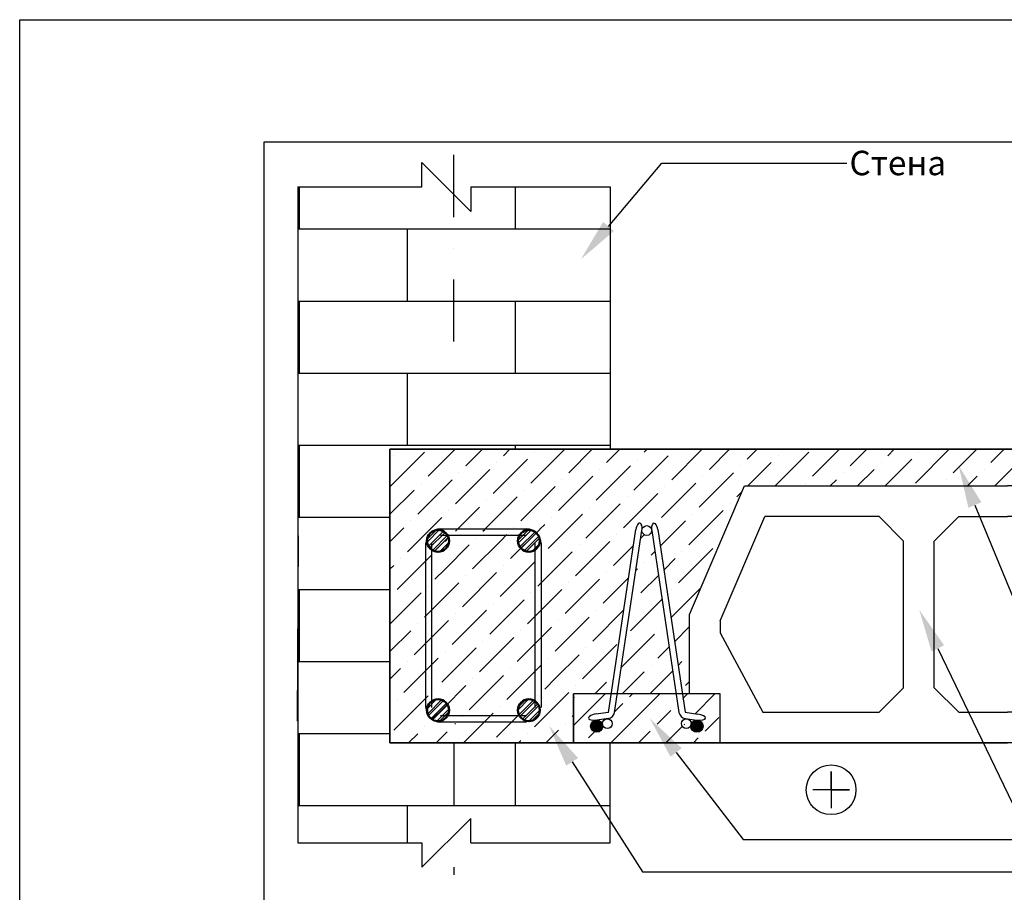
# Model space of a CAD drawing. Units: millimetres. Extents: x 44840 to 64015, y -7973 to 2854.
# Drawn here: x 44840 to 45646, y 1198 to 1912 of the extents above; entities that cross this region are included whole.
import ezdxf
from ezdxf import colors
from ezdxf.entities.mleader import LeaderData, LeaderLine
from ezdxf.math import Vec2, Vec3

# ---------------------------------------------------------------- set-up
doc = ezdxf.new("R2010")
doc.units = ezdxf.units.MM
doc.linetypes.add('DASHDOTX2', pattern=[50.8, 25.4, -12.7, 0, -12.7])
doc.layers.add('isa_VD9E6F66090881D2_B199E6F660A094052L25866F660B084092Usr', color=7, linetype='Continuous', lineweight=25)
doc.layers.add('pagrindinis', color=7, linetype='Continuous')
doc.layers.add('TERIVA', color=7, linetype='Continuous')
doc.styles.get("Standard").update_dxf_attribs({"font": 'calibri.ttf', "height": 25})
pattern_1 = [(45, (28981.73669697224, -1677.496981318816), (8.418990113502334, 30.86963041617522), [39.6875, -7.9375, 0, -7.9375])]

# ---------------------------------------------------------------- blocks, each defined once
blk = doc.blocks.new('sija pjuvis')
at = {"true_color": 0x136734}
h = blk.add_hatch(dxfattribs=at)
h.set_pattern_fill('ANSI33', color=116, scale=5)
h.set_pattern_definition([(45, (0, 0), (-22.45064030267288, 22.45064030267288), []), (45, (22.45065, 0), (-22.45064030267288, 22.45064030267288), [15.875, -7.9375])])
edge = h.paths.add_edge_path()
edge.add_line((16356.17488953239, 4593.5334818004), (16354.83271814825, 4593.751544932344))
edge.add_arc((16355.63439441012, 4599.697746675569), 5.999999999999605, 188.5307656099473, 262.3215926996865, ccw=False)
edge.add_line((16349.70077629292, 4598.807703957988), (16347.43948911274, 4613.882951825812))
edge.add_line((16347.43948911274, 4613.882951825812), (16299.36598462445, 4613.882951522844))
edge.add_line((16299.36598462445, 4613.882951522844), (16297.10469748972, 4598.807703957987))
edge.add_arc((16291.17107937251, 4599.697746675569), 5.999999999999607, 277.6784073006463, 351.46923439004416, ccw=False)
edge.add_line((16291.97275563443, 4593.751544932348), (16290.62243343301, 4593.5649728975))
edge.add_arc((16291.15688427429, 4589.600838402019), 4, 0, 97.67840730065438, ccw=False)
edge.add_arc((16291.15722923302, 4589.548306974183), 4, -166.99811766808114, 0.7524789080006826, ccw=False)
edge.add_arc((16282.40273689132, 4587.461299968634), 5, 0, 13.734018629431603, ccw=False)
edge.add_arc((16282.40273689132, 4587.461299968634), 5, -180, 0, ccw=False)
edge.add_arc((16282.40273689132, 4587.461299968634), 5, 101.67015545825473, 180, ccw=False)
edge.add_ellipse((16282.06870511552, 4594.938884028308), major_axis=(-6.246364215523051, -0.8421446380568683), ratio=0.3966441875928826, start_angle=269.9999999981907, end_angle=440.72249041099747, ccw=False)
edge.add_ellipse((16282.06870511552, 4594.938884028308), major_axis=(-6.246364215523051, -0.8421446380568683), ratio=0.3966441875928826, start_angle=266.85764298106403, end_angle=269.9999999981907, ccw=False)
edge.add_line((16282.07758244179, 4597.458906669433), (16292.16001572538, 4598.706713051701))
edge.add_line((16292.16001572538, 4598.706713051701), (16294.42361948809, 4613.882951491697))
edge.add_line((16294.42361948809, 4613.882951491697), (16263.40273919459, 4613.882951296198))
edge.add_line((16263.40273919459, 4613.882951296198), (16263.40273919459, 4573.882952557602))
edge.add_line((16263.40273919459, 4573.882952557602), (16383.40273627881, 4573.882952557602))
edge.add_line((16383.40273627881, 4573.882952557602), (16383.40273627881, 4613.882952052458))
edge.add_line((16383.40273627881, 4613.882952052458), (16352.39732001508, 4613.882951857056))
edge.add_line((16352.39732001508, 4613.882951857056), (16354.64545805726, 4598.822029129105))
edge.add_line((16354.64545805726, 4598.822029129105), (16365.07080044286, 4597.416468087993))
edge.add_ellipse((16364.73676866712, 4594.938884028308), major_axis=(-6.678018538569694, 0.9003409521212088), ratio=0.3710058672891997, start_angle=98.94443424742559, end_angle=270, ccw=False)
edge.add_arc((16364.40273689132, 4587.461299968634), 5, 0, 77.96744588371581, ccw=False)
edge.add_arc((16364.40273689132, 4587.461299968634), 5, -180, 0, ccw=False)
edge.add_arc((16364.40246027784, 4587.513893298187), 5, 167.0579899145903, 180.6026862769033, ccw=False)
edge.add_arc((16355.64043869111, 4589.56934730492), 4, 180, 346.4727649116758, ccw=False)
edge.add_arc((16355.64043869111, 4589.56934730492), 4, 82.32159269934562, 180, ccw=False)
at = {"layer": 'isa_VD9E6F66090881D2_B199E6F660A094052L25866F660B084092Usr'}
h = blk.add_hatch(color=5, dxfattribs=at)
h.dxf.hatch_style = 1
h.paths.add_polyline_path([(16287.42102146339, 4587.538734768665, 1), (16277.42102146339, 4587.538734768665, 1)])
h = blk.add_hatch(color=5, dxfattribs=at)
h.dxf.hatch_style = 1
h.paths.add_polyline_path([(16369.49069252857, 4587.410113919121, 1), (16359.49069252857, 4587.410113919121, 1)])
at = {"color": 5}
for p, q in [((16292.16001572538, 4598.706713051701), (16314.45805512698, 4748.203002233286)), ((16297.10469748972, 4598.807703957989), (16319.40273689132, 4747.461299968634)), ((16327.40273689132, 4747.461299968634), (16349.70077629291, 4598.807703957989)), ((16332.34741865566, 4748.203002233286), (16354.64545805726, 4598.822029129105)), ((16292.16001572538, 4598.706713051701), (16281.73467333972, 4597.416468087986)), ((16354.64545805726, 4598.822029129105), (16365.07080044291, 4597.416468087986)), ((16291.97275563443, 4593.751544932349), (16282.40273689132, 4592.461299968634)), ((16354.83271814821, 4593.751544932349), (16364.40273689132, 4592.461299968634))]:
    blk.add_line(p, q, dxfattribs=at)
at = {"color": 114, "true_color": 0x139b48}
for p, q in [((16263.40273627881, 4613.882951801343), (16263.40273627881, 4573.882951801343)), ((16263.40273689132, 4613.882952052458), (16263.40273689132, 4573.882952052458)), ((16263.40273712418, 4573.882951045083), (16263.40273712418, 4613.882951045083)), ((16383.40273689132, 4613.882952052458), (16263.40273919459, 4613.882951296198)), ((16263.40273919459, 4573.882951296198), (16263.40273919459, 4613.882951296198)), ((16383.40273627881, 4573.882951801343), (16383.40273627881, 4613.882951801343)), ((16383.40273627881, 4573.882951801343), (16383.40273627881, 4613.882951801343)), ((16383.40273689132, 4573.882952052458), (16383.40273689132, 4613.882952052458))]:
    blk.add_line(p, q, dxfattribs=at)
blk.add_lwpolyline([(16383.40273627881, 4573.882952557602), (16263.40273712418, 4573.882952557602)], dxfattribs=at)
at = {"color": 5}
for centre, radius in [((16323.40273689132, 4747.461299968634), 4), ((16282.40273689132, 4587.461299968634), 5), ((16291.15688427429, 4589.600838402019), 4), ((16355.64043869111, 4589.56934730492), 4), ((16364.40273689132, 4587.461299968634), 5)]:
    blk.add_circle(centre, radius, dxfattribs=at)
for centre, start, end in [((16291.17107937251, 4599.697746675569), 277.6784073007336, 351.4692343900776), ((16355.63439441012, 4599.697746675569), 188.5307656099224, 262.3215926992664)]:
    blk.add_arc(centre, 6, start, end, dxfattribs=at)
for centre, major_axis, ratio, start_param, end_param in [((16316.93039600915, 4747.832151100958), (-0.8443044412417272, -5.628696274944374), 0.4392386374045667, 1.570796326794897, 4.716154715982167), ((16329.87507777349, 4747.832151100958), (-0.831216420438226, 5.54144280292103), 0.4461547236159311, 4.709186526064567, 7.853981633974483), ((16282.06870511552, 4594.938884028308), (-6.246364215523051, -0.8421446380568683), 0.3966441875928826, 4.657544504131103, 7.853981633974483), ((16364.73676866712, 4594.938884028308), (-6.678018538569668, 0.9003409521212058), 0.3710058672891998, 1.570796326794897, 4.71238898038469)]:
    blk.add_ellipse(centre, major_axis=major_axis, ratio=ratio, start_param=start_param, end_param=end_param, dxfattribs=at)
blk = doc.blocks.new('blokelis murinis')
at = {"layer": 'TERIVA', "color": 5}
for p, q in [((19453.73210385474, 6438.379410968182), (19498.73210385474, 6543.379410968182)), ((19498.73210385474, 6543.379410968182), (19713.73210385474, 6543.379410968182)), ((19928.73210385474, 6543.379410968182), (19713.73210385474, 6543.379410968182)), ((19973.73210385474, 6438.379410968182), (19928.73210385474, 6543.379410968182)), ((19478.73210385474, 6433.247968419319), (19515.21700780425, 6518.379410968182)), ((19608.73088724308, 6518.379410968182), (19515.21700780425, 6518.379410968182)), ((19608.73088724308, 6518.379410968182), (19628.73088724308, 6498.379410968182)), ((19673.73088724308, 6518.379410968182), (19653.73088724308, 6498.379410968182)), ((19673.73088724308, 6518.379410968182), (19713.73210385474, 6518.379410968182)), ((19753.7333204664, 6518.379410968182), (19713.73210385474, 6518.379410968182)), ((19753.7333204664, 6518.379410968182), (19773.7333204664, 6498.379410968182)), ((19818.7333204664, 6518.379410968182), (19798.7333204664, 6498.379410968182)), ((19818.7333204664, 6518.379410968182), (19912.24719990523, 6518.379410968182)), ((19948.73210385474, 6433.247968419319), (19912.24719990523, 6518.379410968182)), ((19628.73088724308, 6378.379410968182), (19628.73088724308, 6498.379410968182)), ((19653.73088724308, 6378.379410968182), (19653.73088724308, 6498.379410968182)), ((19773.7333204664, 6378.379410968182), (19773.7333204664, 6498.379410968182)), ((19798.7333204664, 6378.379410968182), (19798.7333204664, 6498.379410968182)), ((19453.73210385474, 6373.379410968182), (19453.73210385474, 6438.379410968182)), ((19478.73210385474, 6433.247968419319), (19478.73210385474, 6423.247968419319)), ((19948.73210385474, 6433.247968419319), (19948.73210385474, 6423.247968419319)), ((19973.73210385474, 6373.379410968182), (19973.73210385474, 6438.379410968182)), ((19478.73210385474, 6423.247968419319), (19513.73088724308, 6358.379410968182)), ((19948.73210385474, 6423.247968419319), (19913.7333204664, 6358.379410968182)), ((19628.73088724308, 6378.379410968182), (19608.73088724308, 6358.379410968182)), ((19673.73088724308, 6358.379410968182), (19653.73088724308, 6378.379410968182)), ((19753.7333204664, 6358.379410968182), (19773.7333204664, 6378.379410968182)), ((19798.7333204664, 6378.379410968182), (19818.7333204664, 6358.379410968182)), ((19478.73210385474, 6373.379410968182), (19453.73210385474, 6373.379410968182)), ((19478.73210385474, 6333.379410968182), (19478.73210385474, 6373.379410968182)), ((19478.73210385474, 6333.379410968182), (19478.73210385474, 6373.379410968182)), ((19478.73210446725, 6333.379411219297), (19478.73210446725, 6373.379411219297)), ((19948.73210300937, 6373.379411724445), (19948.73210300937, 6333.379411724442)), ((19948.73210385474, 6373.379410968182), (19973.73210385474, 6373.379410968182)), ((19948.73210385474, 6333.379410968182), (19948.73210385474, 6373.379410968182)), ((19948.73210446725, 6373.379411219297), (19948.73210446725, 6333.379411219297)), ((19513.73088724308, 6358.379410968182), (19608.73088724308, 6358.379410968182)), ((19673.73088724308, 6358.379410968182), (19713.73210385474, 6358.379410968182)), ((19753.7333204664, 6358.379410968182), (19713.73210385474, 6358.379410968182)), ((19913.7333204664, 6358.379410968182), (19818.7333204664, 6358.379410968182)), ((19478.73210385474, 6333.379410968182), (19713.73210385474, 6333.379410968182)), ((19478.73210385474, 6333.379410968182), (19713.73210385474, 6333.379410968182)), ((19478.73210385474, 6333.379410968182), (19713.73210385474, 6333.379410968182)), ((19948.73210385474, 6333.379410968182), (19713.73210385474, 6333.379410968182)), ((19948.73210385474, 6333.379410968182), (19713.73210385474, 6333.379410968182)), ((19948.73210385474, 6333.379410968182), (19713.73210385474, 6333.379410968182))]:
    blk.add_line(p, q, dxfattribs=at)

msp = doc.modelspace()

# ---------------------------------------------------------------- hatches: boundary and pattern name
at = {"layer": 'isa_VD9E6F66090881D2_B199E6F660A094052L25866F660B084092Usr', "ltscale": 2}
h = msp.add_hatch(dxfattribs=at)
h.set_pattern_fill('ANSI36', color=256, scale=5, style=0)
h.set_pattern_definition(pattern_1)
edge = h.paths.add_edge_path()
edge.add_line((45943.18343405813, 1560.640546144117), (45143.18343659426, 1560.640546144117))
edge.add_line((45143.18343659426, 1560.640546144117), (45143.18343659426, 1320.64054916916))
edge.add_line((45143.18343659426, 1320.64054916916), (45293.18343490351, 1320.64054916916))
edge.add_line((45293.18343490351, 1320.64054916916), (45293.18343490351, 1360.640548664016))
edge.add_line((45293.18343490351, 1360.640548664016), (45324.20431819644, 1360.640548664016))
edge.add_line((45324.20431819643, 1360.640548664016), (45344.36759810033, 1495.824430487615))
edge.add_ellipse((45346.71109463384, 1494.589747712516), major_axis=(-0.8443044412417272, -5.628696274944374), ratio=0.4392386374045667, start_angle=99.16899830234911, end_angle=269.99999999582076, ccw=False)
edge.add_arc((45353.18343551601, 1494.218896580192), 4, 12.929888596142519, 166.9727964063568, ccw=False)
edge.add_ellipse((45359.65577639818, 1494.589747712516), major_axis=(-0.8312164204382279, 5.541442802921042), ratio=0.4461547236159312, start_angle=269.99999997908316, end_angle=440.75553213688704, ccw=False)
edge.add_ellipse((45359.65577639818, 1494.589747712516), major_axis=(-0.8312164204382279, 5.541442802921042), ratio=0.4461547236159312, start_angle=269.81651288337355, end_angle=269.99999997908316, ccw=False)
edge.add_line((45362.12944507679, 1494.951725263483), (45382.17801893734, 1360.640548664016))
edge.add_line((45382.17801893734, 1360.640548664016), (45388.18343490351, 1360.640548664016))
edge.add_line((45388.18343490351, 1360.640548664016), (45388.18343490351, 1425.640548412901))
edge.add_line((45388.18343490351, 1425.640548412901), (45433.18343490351, 1530.640548412901))
edge.add_line((45433.18343490351, 1530.640548412901), (45648.18343490351, 1530.640548412901))
edge.add_line((45648.18343490349, 1530.640548412901), (45863.18343490349, 1530.640548412901))
edge.add_line((45863.18343490349, 1530.640548412901), (45908.18343490349, 1425.640548412901))
edge.add_line((45908.18343490349, 1425.640548412901), (45908.18343490349, 1360.640549169164))
edge.add_line((45908.18343490349, 1360.640549169164), (45914.20431827176, 1360.640549169164))
edge.add_line((45914.20431827178, 1360.640549169164), (45934.3675981, 1495.824430485387))
edge.add_ellipse((45936.71109463384, 1494.589747712516), major_axis=(-0.8443044412417272, -5.628696274944374), ratio=0.4392386374045667, start_angle=99.16899830271268, end_angle=270.00000003959354, ccw=False)
edge.add_arc((45943.18343551601, 1494.218896580192), 3.99999999999981, 90.00002088264472, 166.972796405788, ccw=False)
edge.add_line((45943.18343405813, 1498.218896580192), (45943.18343405813, 1560.640546144117))
h.paths.add_polyline_path([(45279.80398145394, 1490.760166298887), (45279.83827152103, 1490.908051174063), (45278.25601089104, 1334.538707998892, -0.4287120168106167), (45272.97888086946, 1329.577538994834), (45191.26806763063, 1329.569861902311, -0.4149143238765663), (45186.25610785944, 1334.569847598677, -0.1671827071446441), (45187.3141395296, 1337.645702875918), (45188.0533672591, 1489.252157764347, -0.07941698740350332), (45187.8042374065, 1490.81075740585, -0.5546414100331268), (45195.00066156658, 1495.302496591181), (45272.40835135555, 1495.199348299388, -0.5727715708685888)], flags=16)
h.paths.add_polyline_path([(45241.1393260551, 1490.104375780835, -1), (45231.1393260551, 1490.104375780835, -1)], flags=0)
h.paths.add_polyline_path([(45239.38360940292, 1334.766085262419, -1), (45229.38360940292, 1334.766085262419, -1)], flags=0)
h.paths.add_polyline_path([(45357.18343551601, 1494.218896580192, -1), (45349.18343551601, 1494.218896580192), (45329.14668332858, 1360.640548664016), (45353.18343551601, 1360.640548664016), (45377.22018771853, 1360.640548563417)], flags=17)
h.paths.add_polyline_path([(45943.18343405813, 1395.142567342255), (45924.32198613032, 1395.142567342255), (45919.14668340435, 1360.640549169164), (45943.18343405813, 1360.640549169164)], flags=17)
h.paths.add_polyline_path([(45943.18343405813, 1490.218896580194, -0.4142128507055456), (45939.18343405814, 1494.218886861052), (45924.52290708423, 1396.482040368364), (45943.18343405813, 1415.142567342255)], flags=17)
at = {"layer": 'isa_VD9E6F66090881D2_B199E6F660A094052L25866F660B084092Usr'}
h = msp.add_hatch(dxfattribs=at)
h.set_pattern_fill('ANSI36', color=256, scale=5, style=0)
h.set_pattern_definition(pattern_1)
h.paths.add_polyline_path([(45279.80398145394, 1490.760166298887, -0.9949535576849192), (45269.8042374065, 1490.81075740585, -0.2743586104411057), (45272.40835135555, 1495.199348299388), (45236.14598871359, 1495.104371341729, -0.41382332659326), (45241.1393260551, 1490.104375780835, -1), (45231.1393260551, 1490.104375780835, -0.4146039058636753), (45236.14598871359, 1495.104371341729), (45195.00066156658, 1495.302496591181, -0.2864702992553018), (45197.8042374065, 1490.81075740585, -0.8528520704597439), (45188.0533672591, 1489.252157764347), (45187.3141395296, 1337.645702875918, -0.7135277859734002), (45196.25610785944, 1334.569847598677, -0.413513147934231), (45191.26806763063, 1329.569861902311), (45234.38407917506, 1329.766085284487, -0.4142410812548897), (45229.38360940292, 1334.766085262419, -1), (45239.38360940292, 1334.766085262419, -0.4141860440267734), (45234.38407917506, 1329.766085284487), (45273.53427294349, 1329.577591176376, -0.4306120918241343), (45268.25610785944, 1334.569847598677, -1.003118838629907), (45278.25601089104, 1334.538707998892)])
at = {"layer": 'isa_VD9E6F66090881D2_B199E6F660A094052L25866F660B084092Usr', "true_color": 0x139b48}
h = msp.add_hatch(color=114, dxfattribs=at)
h.dxf.hatch_style = 1
h.paths.add_polyline_path([(45317.20172008808, 1334.296331380223, 1), (45307.20172008808, 1334.296331380223, 1)])
h = msp.add_hatch(color=114, dxfattribs=at)
h.dxf.hatch_style = 1
h.paths.add_polyline_path([(45399.27139115326, 1334.167710530679, 1), (45389.27139115326, 1334.167710530679, 1)])
at = {"layer": 'TERIVA'}
h = msp.add_hatch(dxfattribs=at)
h.set_pattern_fill('AR-BRSTD', color=0, scale=0.87, style=0)
h.set_pattern_definition([(0, (28981.73669697224, -1677.496981318816), (0, 58.93536599999999), []), (90, (28981.73669697224, -1677.496981318816), (-88.392, 58.93536599999999), [58.93536599999999, -58.93536599999999])])
h.paths.add_polyline_path([(45323.18343659426, 1775.127000807559), (45209.34341456804, 1775.127000807559), (45209.34341456804, 1755.127000807557), (45169.34341456804, 1795.127000807552), (45169.34341456804, 1775.127000807557), (45067.81670411002, 1775.127000807557), (45067.81670411002, 1238.875169578087), (45169.34341456804, 1238.875169578087), (45169.34341456804, 1218.875169578087), (45209.34341456804, 1258.875169578087), (45209.34341456804, 1238.875169578087), (45279.33926534875, 1238.875169578087), (45323.18343659426, 1238.875169578087), (45323.18343659426, 1320.640548412901), (45293.18343781929, 1320.640547656642), (45173.18343574888, 1320.640547656642), (45143.18343659426, 1320.64054916916), (45143.18343659426, 1560.640546144117), (45323.18343659426, 1560.640546144117)])
at = {"layer": 'TERIVA', "true_color": 0x22346e}
h = msp.add_hatch(dxfattribs=at)
h.set_pattern_fill('ANSI32', color=159, scale=0.5)
h.set_pattern_definition([(45, (32179.79912028316, -1781.094948763865), (-3.367596045400933, 3.367596045400933), []), (45, (32182.04418528316, -1781.094948763865), (-3.367596045400933, 3.367596045400933), [])])
h.paths.add_polyline_path([(45180.84261642501, 1494.639370068064, -0.2459830911581752), (45179.35750462905, 1493.873177028023, -0.02442715516939191), (45178.76333061962, 1493.976811323015, 0.2931882516940845), (45173.51527431956, 1485.796168409929, 0.3677365612555601), (45181.0703403131, 1476.912916431313), (45183.96020832587, 1476.912916431313, 0.3677365612555601), (45191.51527431939, 1485.796168409929, 0.4700886810268969)])
h = msp.add_hatch(dxfattribs=at)
h.set_pattern_fill('ANSI32', color=159, scale=0.5)
h.set_pattern_definition([(45, (32154.03453691799, -1781.094948763865), (-3.367596045400933, 3.367596045400933), []), (45, (32156.27960191799, -1781.094948763865), (-3.367596045400933, 3.367596045400933), [])])
h.paths.add_polyline_path([(45258.40798921407, 1494.639370068064, 0.2459830911581752), (45259.89310101001, 1493.873177028023, 0.02442715516939191), (45260.48727501946, 1493.976811323015, -0.2931882516940845), (45265.7353313195, 1485.796168409929, -0.3677365612555601), (45258.18026532597, 1476.912916431313), (45255.29039731321, 1476.912916431313, -0.3677365612555601), (45247.73533131969, 1485.796168409929, -0.4700886810268969)])
h = msp.add_hatch(dxfattribs=at)
h.set_pattern_fill('ANSI32', color=159, scale=0.5)
h.set_pattern_definition([(45, (32179.79912028316, -1749.063782912575), (-3.367596045400933, 3.367596045400933), []), (45, (32182.04418528316, -1749.063782912575), (-3.367596045400933, 3.367596045400933), [])])
h.paths.add_polyline_path([(45180.84261642501, 1338.478152473012, 0.2459830911581752), (45179.35750462905, 1339.244345513052, 0.02442715516939191), (45178.76333061962, 1339.14071121806, -0.2931882516940845), (45173.51527431956, 1347.321354131147, -0.3677365612555601), (45181.0703403131, 1356.204606109763), (45183.96020832587, 1356.204606109763, -0.3677365612555601), (45191.51527431939, 1347.321354131147, -0.4700886810268969)])
h = msp.add_hatch(dxfattribs=at)
h.set_pattern_fill('ANSI32', color=159, scale=0.5)
h.set_pattern_definition([(45, (32154.03453691799, -1749.063782912575), (-3.367596045400933, 3.367596045400933), []), (45, (32156.27960191799, -1749.063782912575), (-3.367596045400933, 3.367596045400933), [])])
h.paths.add_polyline_path([(45258.40798921407, 1338.478152473012, -0.2459830911581752), (45259.89310101001, 1339.244345513052, -0.02442715516939191), (45260.48727501946, 1339.14071121806, 0.2931882516940845), (45265.7353313195, 1347.321354131147, 0.3677365612555601), (45258.18026532597, 1356.204606109763), (45255.29039731321, 1356.204606109763, 0.3677365612555601), (45247.73533131969, 1347.321354131147, 0.4700886810268969)])

# ---------------------------------------------------------------- linework, layer by layer
for p, q in [((45169.34341456804, 1775.127000807559), (45169.34341456804, 1795.127000807559)), ((45209.34341456804, 1755.127000807559), (45169.34341456804, 1795.127000807559)), ((45209.34341456804, 1775.127000807559), (45209.34341456804, 1755.127000807559)), ((45209.34341456804, 1775.127000807559), (45279.33926534875, 1775.127000807559)), ((45323.18343659426, 1775.127000807557), (45323.18343659426, 1560.640546144119)), ((45943.18343405813, 1560.640546144119), (45143.18343659426, 1560.640546144117)), ((45353.18343551601, 1360.640548664016), (45293.18343551601, 1360.640548664016)), ((45143.18343659426, 1320.640546900378), (45173.18343659426, 1320.640546900378)), ((45143.18343659426, 1320.640547151494), (45173.18343720677, 1320.640547151494)), ((45173.18343574888, 1320.640547656642), (45293.18343574888, 1320.640547656642)), ((45293.18343490351, 1320.640548412901), (45413.18343490351, 1320.640548412901)), ((45293.18343551601, 1320.640548664016), (45413.18343551601, 1320.640548664016)), ((45323.18343659426, 1238.875169578088), (45323.18343659426, 1320.640546900375)), ((45413.18343490351, 1320.640548412901), (45648.18343490349, 1320.640548412901)), ((45413.18343490351, 1320.640548412901), (45648.18343490349, 1320.640548412901)), ((45413.18343490351, 1320.640548412901), (45648.18343490349, 1320.640548412901)), ((45209.34341456804, 1258.875169578087), (45169.34341456804, 1218.875169578087)), ((45209.34341456804, 1238.875169578087), (45209.34341456804, 1258.875169578087)), ((45099.33926534875, 1238.875169578087), (45169.34341456804, 1238.875169578087)), ((45169.34341456804, 1238.875169578087), (45169.34341456804, 1218.875169578087)), ((45209.34341456804, 1238.875169578087), (45279.33926534875, 1238.875169578087))]:
    msp.add_line(p, q)
at = {"color": 114, "true_color": 0x139b48}
for p, q in [((45321.94071435007, 1345.464309663259), (45344.23875375168, 1494.960598844844)), ((45326.88539611442, 1345.565300569548), (45349.18343551601, 1494.218896580192)), ((45357.18343551601, 1494.218896580192), (45379.4814749176, 1345.565300569548)), ((45362.12811728036, 1494.960598844844), (45384.42615668195, 1345.579625740664)), ((45413.18343490351, 1360.640548412901), (45293.18343490351, 1360.640548412901)), ((45293.18343490351, 1360.640548412901), (45293.18343490351, 1320.640548412901)), ((45293.18343551601, 1360.640548664016), (45293.18343551601, 1320.640548664016)), ((45293.18343574888, 1320.640547656642), (45293.18343574888, 1360.640547656642)), ((45293.18343781929, 1320.640547907757), (45293.18343781929, 1360.640547907757)), ((45413.18343551601, 1360.640548664016), (45353.18343551601, 1360.640548664016)), ((45413.18343490351, 1360.640548412901), (45388.18343490351, 1360.640548412901)), ((45413.18343490351, 1320.640548412901), (45413.18343490351, 1360.640548412901)), ((45413.18343490351, 1320.640548412901), (45413.18343490351, 1360.640548412901)), ((45413.18343551601, 1320.640548664016), (45413.18343551601, 1360.640548664016)), ((45321.94071435007, 1345.464309663259), (45311.51537196441, 1344.174064699544)), ((45384.42615668195, 1345.579625740664), (45394.8514990676, 1344.174064699544)), ((45321.75345425912, 1340.509141543907), (45312.18343551601, 1339.218896580192)), ((45384.6134167729, 1340.509141543907), (45394.18343551601, 1339.218896580192))]:
    msp.add_line(p, q, dxfattribs=at)
for centre, radius in [((45353.18343551601, 1494.218896580192), 4), ((45312.18343551601, 1334.218896580192), 5), ((45320.93758289899, 1336.358435013577), 4), ((45385.4211373158, 1336.326943916478), 4), ((45394.18343551601, 1334.218896580192), 5)]:
    msp.add_circle(centre, radius, dxfattribs=at)
for centre, start, end in [((45320.95177799721, 1346.455343287127), 277.6784073011536, 351.4692343901189), ((45385.41509303481, 1346.455343287127), 188.5307656098811, 262.3215926988463)]:
    msp.add_arc(centre, 6, start, end, dxfattribs=at)
for centre, major_axis, ratio, start_param, end_param in [((45346.71109463384, 1494.589747712516), (-0.8443044412417272, -5.628696274944374), 0.4392386374045667, 1.570796326794897, 4.716154715982167), ((45359.65577639818, 1494.589747712516), (-0.831216420438226, 5.54144280292103), 0.4461547236159311, 4.709186526064567, 7.853981633974483), ((45311.84940374021, 1341.696480639866), (-6.246364215523051, -0.8421446380568683), 0.3966441875928826, 4.657544504131103, 7.853981633974483), ((45394.51746729181, 1341.696480639866), (-6.678018538569668, 0.9003409521212058), 0.3710058672891998, 1.570796326794897, 4.71238898038469)]:
    msp.add_ellipse(centre, major_axis=major_axis, ratio=ratio, start_param=start_param, end_param=end_param, dxfattribs=at)
at = {"layer": 'isa_VD9E6F66090881D2_B199E6F660A094052L25866F660B084092Usr', "color": 0}
msp.add_line((45068.05479373559, 1489.837266578574), (45067.3155660061, 1338.23081169014), dxfattribs=at)
msp.add_lwpolyline([(45943.18343405813, 1395.142567342255), (45943.18343405813, 1320.64054916916), (45143.18343659426, 1320.64054916916), (45143.18343659426, 1560.640546144117), (45943.18343405813, 1560.640546144117), (45943.18343405813, 1435.142567342255)], dxfattribs=at)
at = {"layer": 'pagrindinis', "lineweight": 9}
for p, q in [((45323.18343659425, 1676.17285349003), (45323.18343659425, 1645.640546144115)), ((45323.18343659426, 1560.640546144117), (45943.18343405813, 1560.640546144128))]:
    msp.add_line(p, q, dxfattribs=at)
at = {"layer": 'pagrindinis', "lineweight": 15}
msp.add_line((45943.18343405813, 1560.640546144117), (45323.18343659426, 1560.640546144117), dxfattribs=at)
at = {"layer": 'TERIVA', "color": 1, "linetype": 'DASHDOTX2', "ltscale": 2}
for p, q in [((45195.50007035214, 1648.808076372105), (45195.50007035214, 1805.510870422942)), ((45195.50007035214, 1320.640547656642), (45195.50007035214, 1212.768623192569))]:
    msp.add_line(p, q, dxfattribs=at)
at = {"layer": 'TERIVA', "color": 0}
for p, q in [((45067.81670411002, 1775.127000807559), (45067.81670411002, 1238.875169578087)), ((45067.81670411002, 1775.127000807559), (45169.34341456804, 1775.127000807559)), ((45209.34341456804, 1775.127000807557), (45323.18343659426, 1775.127000807559)), ((45143.18343659426, 1560.640546144115), (45143.18343659426, 1320.640546900378)), ((45338.59111811622, 1560.640546144119), (45943.18343405813, 1560.640546144119)), ((45184.50759450212, 1495.543178344893), (45254.74301113695, 1495.543178344893)), ((45184.50759450212, 1490.543178344893), (45254.74301113695, 1490.543178344893)), ((45172.50759450212, 1349.574344196182), (45172.50759450212, 1483.543178344893)), ((45177.50759450212, 1349.574344196182), (45177.50759450212, 1483.543178344893)), ((45261.74301113695, 1483.543178344893), (45261.74301113695, 1349.574344196182)), ((45266.74301113695, 1483.543178344893), (45266.74301113695, 1349.574344196182)), ((45254.74301113695, 1342.574344196182), (45184.50759450212, 1342.574344196182)), ((45254.74301113695, 1337.574344196182), (45184.50759450212, 1337.574344196182)), ((45503.9065017414, 1282.221813060465), (45503.9065017414, 1297.221813060465)), ((45503.9065017414, 1297.221813060465), (45503.9065017414, 1267.221813060465)), ((45518.9065017414, 1282.221813060465), (45488.9065017414, 1282.221813060465)), ((45503.9065017414, 1282.221813060465), (45518.9065017414, 1282.221813060465)), ((45067.81670411002, 1238.875169578087), (45169.34341456804, 1238.875169578087)), ((45209.34341456804, 1238.875169578088), (45323.18343659426, 1238.875169578087))]:
    msp.add_line(p, q, dxfattribs=at)
at = {"layer": 'TERIVA'}
for points in [[(44840.395002559, 1911.911051202536), (46940.395002559, 1911.911051202536), (46940.395002559, -1058.088948797464), (44840.395002559, -1058.088948797464)], [(45040.395002559, 1811.911051202536), (46840.395002559, 1811.911051202536), (46840.395002559, -958.0889487974637), (45040.395002559, -958.0889487974637)]]:
    msp.add_lwpolyline(points, close=True, dxfattribs=at)
at = {"layer": 'TERIVA', "color": 177, "lineweight": 50, "true_color": 0x293189}
for centre in [(45182.51527431948, 1485.796168409929), (45256.7353313196, 1485.796168409929), (45182.51527431948, 1347.321354131147), (45256.7353313196, 1347.321354131147)]:
    msp.add_circle(centre, 8.999999999909999, dxfattribs=at)
at = {"layer": 'TERIVA', "color": 0}
msp.add_circle((45503.9065017414, 1282.221813060465), 20.30073962611894, dxfattribs=at)
for centre, start, end in [((45184.50759450212, 1483.543178344893), 90, 180), ((45254.74301113695, 1483.543178344893), 0, 90), ((45184.50759450212, 1349.574344196182), 180, 270)]:
    msp.add_arc(centre, 12, start, end, dxfattribs=at)

# ---------------------------------------------------------------- block references
for name, p in [('blokelis murinis', (25934.45133664745, -5012.738862053051)), ('sija pjuvis', (29029.78070299836, -3253.242404900961))]:
    msp.add_blockref(name, p, dxfattribs=at)

# ---------------------------------------------------------------- leaders
ml = msp.add_multileader_mtext('Standard', dxfattribs=at)
ml.set_content('{\\fCalibri|b0|i0|c204|p34;Стена}')
ml.set_leader_properties()
ml.build(insert=Vec2(0, 0))
ml.multileader.update_dxf_attribs({"text_right_attachment_type": 6, "dogleg_length": 36, "arrow_head_size": 35})
ctx = ml.context
ctx.base_point, ctx.char_height, ctx.arrow_head_size, ctx.plane_origin = Vec3(45516.87018676104, 1794.58799758277), 20, 35, Vec3(45246.80090673284, 1742.710813397256)
ctx.right_attachment = 6
notes = []
notes.append((ctx, [(0, (1, 1, 0), (45365.33452452578, 1794.58799758277), (1, 0), 151.5356622352556, [(0, [(45299.31607449504, 1716.03381380566)], 0, [])])]))
ctx.mtext.insert, ctx.mtext.flow_direction = Vec3(45518.87018676104, 1804.734151428924), 5
ml = msp.add_multileader_mtext('Standard', dxfattribs=at)
ml.set_content('\\A1;{\\fCalibri|b0|i0|c204|p34;Бетон }C20/25 ')
ml.set_leader_properties()
ml.build(insert=Vec2(0, 0))
ml.multileader.update_dxf_attribs({"text_right_attachment_type": 6, "dogleg_length": 36, "arrow_head_size": 35})
ctx = ml.context
ctx.base_point, ctx.char_height, ctx.arrow_head_size, ctx.plane_origin = Vec3(46009.69961705445, 1303.319892654154), 20, 35, Vec3(45650.27347392146, 1101.999819832772)
ctx.right_attachment = 6
notes.append((ctx, [(0, (1, 1, 0), (45708.58595683257, 1303.319892654154), (1, 0), 301.113660221883, [(0, [(45608.13108793295, 1547.433800841687)], 0, [])])]))
ctx.mtext.insert, ctx.mtext.flow_direction = Vec3(46011.69961705445, 1315.481431115692), 5
ml = msp.add_multileader_mtext('Standard', dxfattribs=at)
ml.set_content('\\A1;{\\fCalibri|b0|i0|c204|p34;Блок перекрытия} T-600 B')
ml.set_leader_properties()
ml.build(insert=Vec2(0, 0))
ml.multileader.update_dxf_attribs({"text_right_attachment_type": 6, "dogleg_length": 36, "arrow_head_size": 35})
ctx = ml.context
ctx.base_point, ctx.char_height, ctx.arrow_head_size, ctx.plane_origin = Vec3(46009.69961705444, 1271.038696075777), 20, 35, Vec3(45593.94992007948, 1069.718623254395)
ctx.right_attachment = 6
notes.append((ctx, [(0, (1, 1, 0), (45652.26240299059, 1271.038696075777), (1, 0), 357.4372140638552, [(0, [(45575.93130953638, 1429.408161774618)], 0, [])])]))
ctx.mtext.insert, ctx.mtext.flow_direction = Vec3(46011.69961705444, 1283.838696075777), 5
ml = msp.add_multileader_mtext('Standard', dxfattribs=at)
ml.set_content('\\A1;{\\fCalibri|b0|i0|c204|p34;Балка перекрытия}')
ml.set_leader_properties()
ml.build(insert=Vec2(0, 0))
ml.multileader.update_dxf_attribs({"text_right_attachment_type": 6, "dogleg_length": 36, "arrow_head_size": 35})
ctx = ml.context
ctx.base_point, ctx.char_height, ctx.arrow_head_size, ctx.plane_origin = Vec3(46009.69961705444, 1241.551553350511), 20, 35, Vec3(45373.75926749221, 980.7497449861457)
ctx.right_attachment = 6
notes.append((ctx, [(0, (1, 1, 0), (45432.07175040331, 1241.551553350511), (1, 0), 577.6278666511316, [(0, [(45355.7406569491, 1340.439283506368)], 0, [])])]))
ctx.mtext.insert, ctx.mtext.width, ctx.mtext.flow_direction = Vec3(46011.69961705444, 1254.351553350511), 334.2740409897453, 5
ml = msp.add_multileader_mtext('Standard', dxfattribs=at)
ml.set_content('\\A1;{\\fCalibri|b0|i0|c204|p34;Венец }4 %%C12')
ml.set_leader_properties()
ml.build(insert=Vec2(0, 0))
ml.multileader.update_dxf_attribs({"text_right_attachment_type": 6, "dogleg_length": 36, "arrow_head_size": 35})
ctx = ml.context
ctx.base_point, ctx.char_height, ctx.arrow_head_size, ctx.plane_origin = Vec3(46009.69961705445, 1215.18440501359), 20, 35, Vec3(45291.27471840255, 974.880309078455)
ctx.right_attachment = 6
notes.append((ctx, [(0, (1, 1, 0), (45349.58720131365, 1215.18440501359), (1, 0), 660.1124157407976, [(0, [(45273.25610785944, 1334.569847598677)], 0, [])])]))
ctx.mtext.insert, ctx.mtext.width, ctx.mtext.flow_direction = Vec3(46011.69961705445, 1227.707481936666), 334.2740409897453, 5
for ctx, leaders in notes:
    for number, flags, end, landing, length, lines in leaders:
        leader = LeaderData()
        leader.index, (leader.has_last_leader_line, leader.has_dogleg_vector, leader.attachment_direction) = number, flags
        leader.last_leader_point, leader.dogleg_vector, leader.dogleg_length = Vec3(end), Vec3(landing), length
        for number, points, colour, breaks in lines:
            line = LeaderLine()
            line.index, line.vertices, line.color, line.breaks = number, Vec3.list(points), colors.encode_raw_color(colour), breaks
            leader.lines.append(line)
        ctx.leaders.append(leader)

doc.saveas('drawing.dxf')
